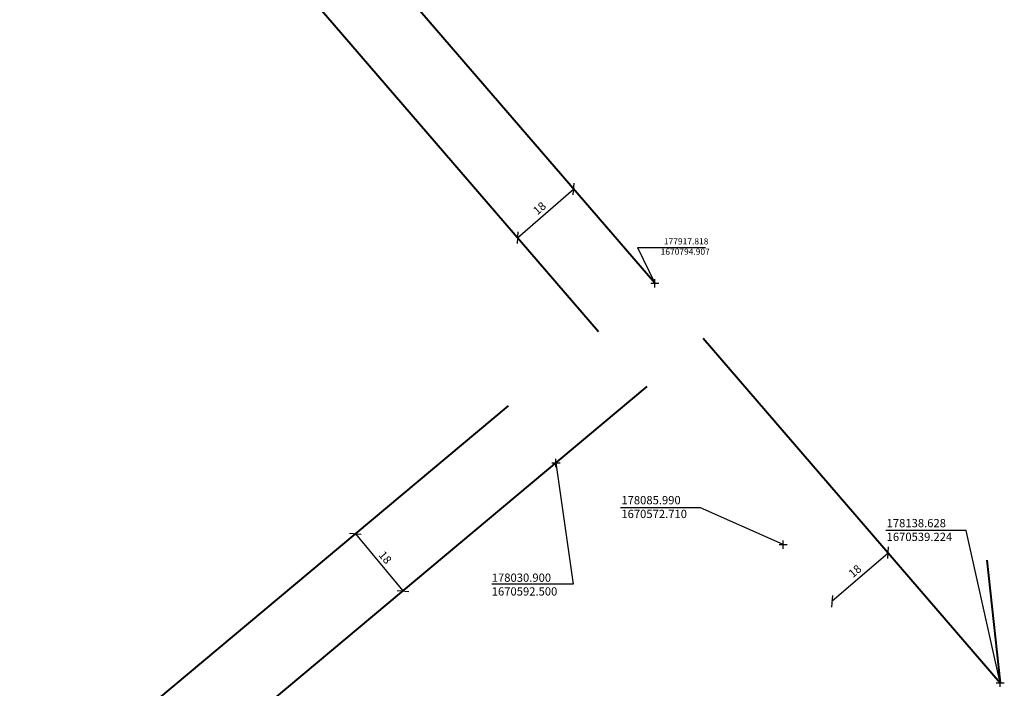
# Model space of a CAD drawing. Units: millimetres. Extents: x 176728 to 180519, y 1670193 to 1672635.
# Drawn here: x 177901 to 178140, y 1670538 to 1670700 of the extents above; entities that cross this region are included whole.
import ezdxf

# ---------------------------------------------------------------- set-up
doc = ezdxf.new("R2010")
doc.units = ezdxf.units.MM
doc.header["$PDMODE"] = 2
doc.header["$PDSIZE"] = -0.25
doc.layers.add('Cotas Coordenadas', color=7, linetype='Continuous')
doc.layers.add('LINHAS DE COTA', color=7, linetype='Continuous')
doc.layers.add('TRAÇADO_VIÁRIO', color=7, linetype='Continuous', lineweight=40)
doc.layers.get('0').off()
doc.styles.add('CDL', font='ARIAL.TTF')
doc.styles.get("Standard").update_dxf_attribs({"font": 'ARIAL.TTF'})
doc.dimstyles.new('ISO-25', dxfattribs={"dimtxt": 2, "dimasz": 2, "dimexe": 1.25, "dimexo": 0.625, "dimtad": 1, "dimdsep": 46, "dimtxsty": 'Standard', "dimblk": 'OBLIQUE', "dimcen": 0, "dimse1": 1, "dimse2": 1, "dimadec": 0, "dimazin": 0, "dimtfac": 1, "dimtmove": 0, "dimatfit": 3, "dimfxl": 0, "dimarcsym": 0})

# ---------------------------------------------------------------- blocks, each defined once
blk = doc.blocks.new('_OBLIQUE')
at = {"color": 0, "linetype": 'ByBlock'}
blk.add_line((-0.5, -0.5), (0.5, 0.5), dxfattribs=at)
blk = doc.blocks.new('*D42')
at = {"layer": 'Cotas Coordenadas', "color": 0, "lineweight": -2}
blk.add_line((177982.25, 1670575.28), (177993.8, 1670561.47), dxfattribs=at)
at = {"layer": 'Cotas Coordenadas', "color": 0, "lineweight": -2, "xscale": 2, "yscale": 2, "zscale": 2}
for p, rotation in [((177982.25, 1670575.28), 129.9052984155679), ((177993.8, 1670561.47), 309.9052984155679)]:
    blk.add_blockref('_OBLIQUE', p, dxfattribs=dict(at, rotation=rotation))
at = {"layer": 'Cotas Coordenadas', "color": 0, "insert": (177989.29, 1670569.43), "char_height": 2, "attachment_point": 5, "rotation": 309.9053}
blk.add_mtext('18', dxfattribs=at)
blk = doc.blocks.new('*D49')
at = {"layer": 'Cotas Coordenadas', "color": 0, "lineweight": -2}
blk.add_line((178097.84, 1670558.97), (178111.47, 1670570.72), dxfattribs=at)
at = {"layer": 'Cotas Coordenadas', "color": 0, "lineweight": -2, "xscale": 2, "yscale": 2, "zscale": 2}
for p, rotation in [((178111.47, 1670570.72), 40.76736760987298), ((178097.84, 1670558.97), 220.767367609873)]:
    blk.add_blockref('_OBLIQUE', p, dxfattribs=dict(at, rotation=rotation))
at = {"layer": 'Cotas Coordenadas', "color": 0, "insert": (178103.58, 1670566.09), "char_height": 2, "attachment_point": 5, "rotation": 40.7674}
blk.add_mtext('18', dxfattribs=at)
blk = doc.blocks.new('*D52')
at = {"layer": 'LINHAS DE COTA', "color": 0, "lineweight": -2}
blk.add_line((178021.56, 1670647.08), (178035.19, 1670658.84), dxfattribs=at)
at = {"layer": 'LINHAS DE COTA', "color": 0, "lineweight": -2, "xscale": 2, "yscale": 2, "zscale": 2}
for p, rotation in [((178035.19, 1670658.84), 40.78174745938432), ((178021.56, 1670647.08), 220.7817474593843)]:
    blk.add_blockref('_OBLIQUE', p, dxfattribs=dict(at, rotation=rotation))
at = {"layer": 'LINHAS DE COTA', "color": 0, "insert": (178027.07, 1670654.01), "char_height": 2, "attachment_point": 5, "rotation": 40.7817}
blk.add_mtext('18', dxfattribs=at)

msp = doc.modelspace()

# ---------------------------------------------------------------- linework, layer by layer
at = {"layer": 'Cotas Coordenadas'}
msp.add_point((178054.879, 1670636.018), dxfattribs=at)
at = {"layer": 'LINHAS DE COTA'}
for p, q in [((178050.664, 1670644.677), (178067.196, 1670644.677)), ((178050.664, 1670644.677), (178054.879, 1670636.018)), ((178030.9, 1670592.5), (178035.057, 1670563.148)), ((178065.926, 1670581.612), (178046.566, 1670581.612)), ((178085.99, 1670572.71), (178065.926, 1670581.612)), ((178130.413, 1670576.118), (178110.9, 1670576.118)), ((178138.628, 1670539.224), (178130.413, 1670576.118)), ((178035.057, 1670563.148), (178015.347, 1670563.148))]:
    msp.add_line(p, q, dxfattribs=at)
for p in [(178030.9, 1670592.5), (178085.99, 1670572.71), (178138.628, 1670539.224)]:
    msp.add_point(p, dxfattribs=at)
at = {"layer": 'TRAÇADO_VIÁRIO'}
for p, q in [((178054.879, 1670636.018), (177917.818, 1670794.907)), ((178041.249, 1670624.261), (177904.188, 1670783.15)), ((178066.628, 1670622.732), (178138.628, 1670539.224)), ((177947.243, 1670522.539), (178052.996, 1670610.978)), ((177900.853, 1670507.208), (178019.353, 1670606.308)), ((178135.398, 1670568.897), (178138.628, 1670539.224))]:
    msp.add_line(p, q, dxfattribs=at)

# ---------------------------------------------------------------- texts
at = {"layer": 'Cotas Coordenadas', "insert": (178062.245, 1670644.75), "char_height": 1.5, "attachment_point": 5}
msp.add_mtext(' 177917.818\\P  1670794.907', dxfattribs=at)
at = {"layer": 'Cotas Coordenadas', "char_height": 2, "attachment_point": 1, "style": 'CDL'}
for s, insert, width in [('178085.990\\P1670572.710', (178046.765, 1670584.473), 58.1), ('178138.628\\P1670539.224', (178111.087, 1670578.914), 60), ('178030.900\\P1670592.500', (178015.332, 1670565.689), 62.4)]:
    msp.add_mtext(s, dxfattribs=dict(at, insert=insert, width=width))

# ---------------------------------------------------------------- dimensions: what is measured, and where the dimension line sits
at = {"layer": 'Cotas Coordenadas'}
for p1, p2, distance, picture, middle in [((177982.782, 1670575.724), (177994.329, 1670561.916), -0.694, '*D42', (177989.286, 1670569.431)), ((178097.251, 1670559.649), (178110.884, 1670571.403), -0.901, '*D49', (178103.581, 1670566.09))]:
    dim = msp.add_aligned_dim(p1=p1, p2=p2, distance=distance, dimstyle='ISO-25', dxfattribs=at)
    dim.commit()
    dim.dimension.update_dxf_attribs({"geometry": picture, "text_midpoint": middle})
at = {"layer": 'LINHAS DE COTA'}
dim = msp.add_linear_dim(base=(178035.192, 1670658.84), p1=(178020.383, 1670648.451), p2=(178034.012, 1670660.208), angle=40.78175, dimstyle='ISO-25', dxfattribs=at)
dim.commit()
dim.dimension.update_dxf_attribs({"geometry": '*D52', "text_midpoint": (178028.147, 1670652.763), "dimtype": 129})

doc.saveas('drawing.dxf')
